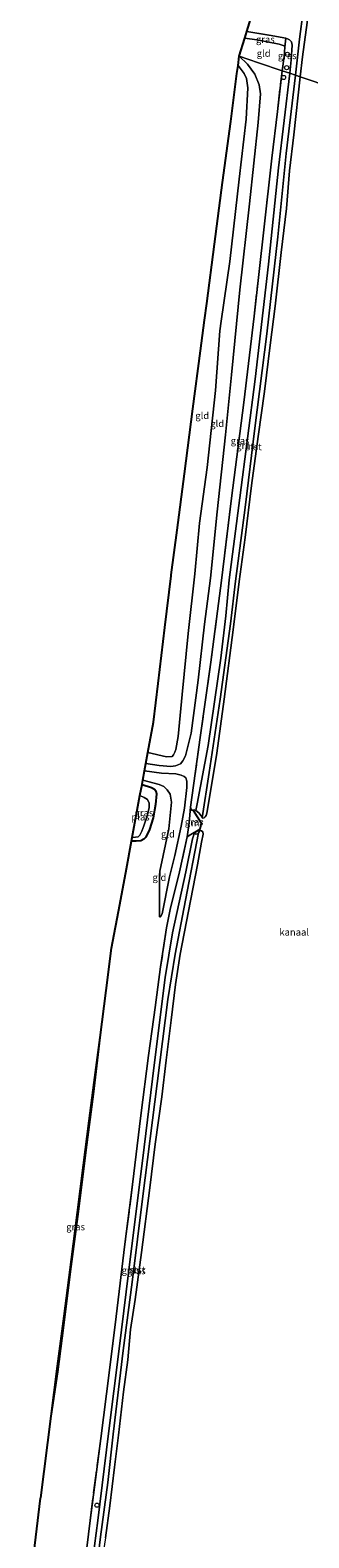
# Model space of a CAD drawing. Units: metres. Extents: x 169997 to 180000, y 556249 to 561696.
# Drawn here: x 177436 to 177536, y 558430 to 558974 of the extents above; entities that cross this region are included whole.
import ezdxf
from ezdxf.enums import TextEntityAlignment as Align

# ---------------------------------------------------------------- set-up
doc = ezdxf.new("R2010")
doc.units = ezdxf.units.M
doc.linetypes.add('IE-TERREINAFSCHEIDING', pattern=[10, 8, -2])
doc.layers.get('0').update_dxf_attribs({"lineweight": 25})
for name, color, linetype, lineweight in [('B-ME-GW-INSTEEKWATERGANG-L-B1', 10, 'Continuous', 25), ('B-ME-GW-KRUINLIJN-L-B1', 93, 'Continuous', 18), ('B-ME-GW-TEENLIJN-L-B1', 93, 'Continuous', 18), ('B-ME-IE-GRASLAND-GV-B6', 93, 'Continuous', 18), ('B-ME-IE-GRONDWERKLIJN-GROND_INGERICHT-GV-B6', 253, 'Continuous', 18), ('B-ME-IE-HULPGEOMETRIE-L-B1', 53, 'Continuous', 18), ('B-ME-IE-INRICHTINGSELEMENT-S-B1', 253, 'Continuous', 18), ('B-ME-IE-TERREINAFSCHEIDING-RASTERHEKWERK-L-B1', 8, 'IE-TERREINAFSCHEIDING', 18), ('B-ME-KG-KADASTRAAL-OPNAMEDTMGRENS-L-B1', 10, 'Continuous', 25), ('B-ME-MW-MUUR-GV-B6', 8, 'IE-TERREINAFSCHEIDING-KUNSTMATIG', 18), ('B-ME-OB-BEKLEDING-GV-B6', 253, 'Continuous', 18), ('B-ME-OB-WATERLIJN-L-B1', 133, 'OB-WATERLIJN', 18), ('B-ME-OG-WATER-GV-B6', 153, 'Continuous', 18), ('B-ME-VV-SCHEEPVAARTTEKENS-S-B1', 13, 'Continuous', 18)]:
    doc.layers.add(name, color=color, linetype=linetype, lineweight=lineweight)
doc.styles.add('NLCS-ISO', font='NLCS-ISO.TTF')
doc.linetypes.add('IE-TERREINAFSCHEIDING-KUNSTMATIG', pattern='A,4,[82,NLCS.SHX,S=0.75,R=90,X=0,Y=0],4,-2', length=10)
doc.linetypes.add('OB-WATERLIJN', pattern='A,10,[32,NLCS.SHX,S=2,R=0,X=0,Y=0],-12', length=22)

# ---------------------------------------------------------------- blocks, each defined once
blk = doc.blocks.new('dtb')
blk.add_circle((0, 0), 0.75)

msp = doc.modelspace()

# ---------------------------------------------------------------- linework, layer by layer
at = {"layer": 'B-ME-GW-INSTEEKWATERGANG-L-B1'}
for points in [[(177476.0153, 558702.0095, -0.6932), (177479.4189, 558700.8756, -0.6912), (177480.4629, 558700.2684, -0.6966), (177480.9855, 558699.6853, -0.702), (177481.2038, 558698.6281, -0.7164), (177480.8521, 558694.6999, -0.8388), (177480.0776, 558689.9106, -0.8406), (177478.6934, 558685.6585, -0.8424), (177477.4185, 558682.9281, -0.81), (177476.6744, 558682.213, -0.8082), (177475.6178, 558681.5994, -0.81), (177473.855, 558681.4538, -0.7884), (177472.1976, 558681.4655, -0.8079)], [(177443.243, 558473.8351, -0.4301), (177445.5874, 558489.8237, -0.4263), (177447.667, 558505.7021, -0.4389), (177450.476, 558527.8406, -0.4414), (177453.083, 558547.7069, -0.4364), (177455.8671, 558569.97, -0.478), (177458.4622, 558590.1082, -0.5107), (177460.8576, 558610.5194, -0.6014)]]:
    msp.add_polyline3d(points, dxfattribs=at)
at = {"layer": 'B-ME-GW-KRUINLIJN-L-B1'}
for p, q in [((177493.4898, 558693.7975, 0.3798), (177493.8822, 558692.6534, 0.1244)), ((177493.5957, 558683.9349, 0.1228), (177492.3104, 558683.0994, 0.2178))]:
    msp.add_line(p, q, dxfattribs=at)
for points in [[(177527.5182, 558968.2766, 0.6079), (177527.2749, 558968.7334, 0.5617), (177525.5543, 558969.3762, 0.484), (177517.4953, 558970.9203, 0.1879), (177513.0984, 558971.5102, 0.0778)], [(177500.7038, 558776.4782, 0.4727), (177503.1582, 558800.3918, 0.3791), (177506.1824, 558828.2003, 0.3809), (177508.3461, 558849.9053, 0.3611), (177511.2953, 558880.6034, 0.3575), (177514.8064, 558911.6479, 0.2927), (177517.9472, 558941.0862, 0.2405), (177518.7166, 558951.4596, 0.1919), (177518.2345, 558954.7009, 0.1703), (177516.7459, 558958.518, 0.0695), (177514.0645, 558962.1709, -0.0745), (177511.0909, 558964.9718, -0.1649)], [(177477.4239, 558709.5896, 0.1922), (177482.2447, 558708.8248, 0.2106), (177486.3949, 558708.4498, 0.2088), (177488.046, 558708.655, 0.1836), (177489.8973, 558709.4451, 0.2376), (177490.7545, 558710.4678, 0.2952), (177491.6415, 558712.3228, 0.324), (177493.7705, 558720.5318, 0.3798), (177496.2432, 558739.5925, 0.3114), (177498.6086, 558759.8145, 0.4014), (177500.7038, 558776.4782, 0.4727)], [(177482.3123, 558654.1688, 0.0547), (177482.7165, 558654.1248, 0.1177), (177483.2778, 558655.2558, 0.1249), (177485.9814, 558668.5953, 0.1015), (177487.837, 558676.372, 0.0151), (177490.1516, 558686.9157, 0.1447), (177491.3746, 558693.4547, 0.3589), (177492.125, 558700.8966, 0.4795), (177492.1256, 558703.2123, 0.4975), (177491.8004, 558704.3407, 0.4993), (177491.2045, 558704.845, 0.4921), (177490.1735, 558705.3515, 0.3607), (177488.2088, 558705.8069, 0.2257), (177483.0213, 558706.078, 0.3373), (177476.9177, 558706.8653, 0.178)]]:
    msp.add_polyline3d(points, dxfattribs=at)
at = {"layer": 'B-ME-GW-TEENLIJN-L-B1'}
for points in [[(177527.8868, 558971.5661, 0.0136), (177528.7307, 558971.2274, -0.041), (177529.2874, 558970.8961, -0.0641), (177529.9427, 558970.1835, -0.0998), (177530.2385, 558969.0393, -0.1439), (177529.7904, 558963.7405, -0.2447), (177529.2944, 558958.8365, -0.3058)], [(177510.6604, 558961.6907, -0.3245), (177512.8137, 558958.8085, -0.2801), (177513.7599, 558956.9677, -0.2225), (177514.1973, 558953.6204, -0.2315), (177513.6293, 558942.2743, -0.1919), (177511.0506, 558920.6051, -0.1415), (177507.6686, 558890.8243, -0.2405), (177504.5749, 558869.3083, -0.3444), (177504.0793, 558865.8618, -0.3611), (177502.4658, 558844.2445, -0.4187), (177499.4801, 558816.4614, -0.4007), (177496.6991, 558796.3896, -0.4025), (177495.0129, 558778.0633, -0.4655)], [(177529.2944, 558958.8365, -0.3058), (177525.2106, 558924.7104, -0.3831), (177521.6707, 558889.8764, -0.4587), (177516.8094, 558848.3596, -0.4536), (177511.2909, 558805.5264, -0.5091), (177507.4229, 558775.8547, -0.4738)], [(177495.0129, 558778.0633, -0.4655), (177492.6411, 558756.5362, -0.3611), (177490.4904, 558734.4548, -0.3449), (177488.9983, 558719.2948, -0.2657), (177488.2224, 558714.6014, -0.1505), (177487.9043, 558713.6972, -0.1523), (177487.3958, 558712.6943, -0.1523), (177486.8496, 558712.1292, -0.1487), (177484.8217, 558711.9022, -0.1379), (177478.1557, 558713.5276, -0.2268)], [(177495.4206, 558692.5916, -0.603), (177495.9604, 558695.0256, -0.3672), (177499.8242, 558716.0742, -0.3006), (177504.4303, 558747.6196, -0.3258), (177506.3095, 558762.8926, -0.3978), (177507.4229, 558775.8547, -0.4738)], [(177476.2908, 558703.492, -0.5057), (177482.1832, 558701.9279, -0.4097), (177483.8526, 558701.1856, -0.3017), (177485.104, 558700.0569, -0.2801), (177486.1888, 558698.4248, -0.2819), (177486.6205, 558695.6042, -0.2765), (177485.6928, 558685.9467, -0.2207), (177482.4399, 558670.613, -0.2477), (177482.3637, 558666.8573, -0.1991), (177482.2823, 558661.006, -0.1091), (177482.3123, 558654.1688, 0.0547)], [(177463.8541, 558467.5058, -0.5274), (177467.7681, 558498.1649, -0.4572), (177472.0028, 558532.4788, -0.369), (177476.2058, 558565.9884, -0.3816), (177480.3687, 558600.5907, -0.4068), (177484.3603, 558632.1986, -0.396), (177486.9665, 558648.3436, -0.459), (177491.7973, 558670.3832, -0.423), (177494.2553, 558682.3663, -0.495), (177494.8858, 558684.5561, -0.603)], [(177463.8541, 558467.5058, -0.5274), (177460.0697, 558436.0879, -0.495), (177455.272, 558399.5082, -0.482), (177451.5651, 558368.4453, -0.4975)]]:
    msp.add_polyline3d(points, dxfattribs=at)
at = {"layer": 'B-ME-IE-GRASLAND-GV-B6'}
for points in [[(177534.1094, 558981.2386, -0.5001), (177532.8947, 558971.1148, -0.4812), (177531.3785, 558958.134, -0.4601), (177529.2944, 558958.8365, -0.3058), (177529.7904, 558963.7405, -0.2447), (177530.2385, 558969.0393, -0.1439), (177529.9427, 558970.1835, -0.0998), (177529.2874, 558970.8961, -0.0641), (177528.7307, 558971.2274, -0.041), (177527.8868, 558971.5661, 0.0136), (177521.8943, 558972.5972, -0.1208), (177513.8344, 558973.9075, -0.1519), (177516.9773, 558984.1439, -0.3014)], [(177527.8868, 558971.5661, 0.0136), (177527.5182, 558968.2766, 0.6079), (177527.2749, 558968.7334, 0.5617), (177525.5543, 558969.3762, 0.484), (177517.4953, 558970.9203, 0.1879), (177513.0984, 558971.5102, 0.0778), (177513.8344, 558973.9075, -0.1519), (177521.8943, 558972.5972, -0.1208), (177527.8868, 558971.5661, 0.0136)], [(177529.2944, 558958.8365, -0.3058), (177526.5969, 558959.7457, 0.6719), (177527.2474, 558964.8618, 0.6709), (177527.5182, 558968.2766, 0.6079), (177527.8868, 558971.5661, 0.0136), (177528.7307, 558971.2274, -0.041), (177529.2874, 558970.8961, -0.0641), (177529.9427, 558970.1835, -0.0998), (177530.2385, 558969.0393, -0.1439), (177529.7904, 558963.7405, -0.2447), (177529.2944, 558958.8365, -0.3058)], [(177529.2944, 558958.8365, -0.3058), (177525.2106, 558924.7104, -0.3831), (177521.6707, 558889.8764, -0.4587), (177516.8094, 558848.3596, -0.4536), (177511.2909, 558805.5264, -0.5091), (177507.4229, 558775.8547, -0.4738), (177506.3095, 558762.8926, -0.3978), (177504.4303, 558747.6196, -0.3258), (177499.8242, 558716.0742, -0.3006), (177495.9604, 558695.0256, -0.3672), (177495.4206, 558692.5916, -0.603), (177494.7838, 558692.8667, -0.603), (177494.6184, 558692.5663, -0.603), (177494.5409, 558692.6918, -0.603), (177493.8916, 558692.7529, -0.603), (177493.8822, 558692.6534, 0.1244), (177493.4898, 558693.7975, 0.3798), (177496.9935, 558718.9314, 0.7002), (177500.8396, 558746.1855, 0.6408), (177504.6594, 558775.6573, 0.63), (177508.298, 558805.3995, 0.5964), (177512.7754, 558839.9687, 0.588), (177516.4644, 558871.0623, 0.6283), (177519.9895, 558902.2897, 0.6552), (177522.8723, 558928.1412, 0.598), (177524.8393, 558945.0415, 0.6501), (177526.5969, 558959.7457, 0.6719), (177529.2944, 558958.8365, -0.3058)], [(177531.3785, 558958.134, -0.4601), (177528.0072, 558929.91, -0.3913), (177524.9634, 558899.827, -0.4804), (177521.0259, 558864.6941, -0.5308), (177516.7753, 558830.6641, -0.5106), (177513.2185, 558802.0399, -0.4904), (177509.7876, 558775.4088, -0.4451), (177507.9147, 558759.9444, -0.4356), (177504.1769, 558732.7547, -0.4662), (177500.281, 558706.3384, -0.5202), (177497.7418, 558689.8934, -0.603), (177497.3481, 558690.6659, -0.603), (177496.5235, 558691.7812, -0.603), (177495.4206, 558692.5916, -0.603), (177495.9604, 558695.0256, -0.3672), (177499.8242, 558716.0742, -0.3006), (177504.4303, 558747.6196, -0.3258), (177506.3095, 558762.8926, -0.3978), (177507.4229, 558775.8547, -0.4738), (177511.2909, 558805.5264, -0.5091), (177516.8094, 558848.3596, -0.4536), (177521.6707, 558889.8764, -0.4587), (177525.2106, 558924.7104, -0.3831), (177529.2944, 558958.8365, -0.3058), (177531.3785, 558958.134, -0.4601)], [(177472.1976, 558681.4655, -0.8079), (177472.4533, 558682.8417, -1.2006), (177473.5985, 558682.881, -1.2006), (177474.6275, 558683.0972, -1.2006), (177475.1853, 558683.6575, -1.2006), (177475.9084, 558685.0487, -1.2006), (177476.6768, 558686.9798, -1.2006), (177477.9493, 558691.06, -1.2006), (177478.6055, 558693.6776, -1.2006), (177478.5558, 558695.2101, -1.2006), (177477.9751, 558696.5119, -1.2006), (177476.7339, 558697.2685, -1.2006), (177475.2634, 558697.9635, -1.2006), (177476.0153, 558702.0095, -0.6932), (177479.4189, 558700.8756, -0.6912), (177480.4629, 558700.2684, -0.6966), (177480.9855, 558699.6853, -0.702), (177481.2038, 558698.6281, -0.7164), (177480.8521, 558694.6999, -0.8388), (177480.0776, 558689.9106, -0.8406), (177478.6934, 558685.6585, -0.8424), (177477.4185, 558682.9281, -0.81), (177476.6744, 558682.213, -0.8082), (177475.6178, 558681.5994, -0.81), (177473.855, 558681.4538, -0.7884), (177472.1976, 558681.4655, -0.8079)], [(177493.8822, 558692.6534, 0.1244), (177494.482, 558692.5969, 0.1228), (177497.357, 558687.9413, 0.1228), (177496.9205, 558685.8326, 0.1228), (177493.5957, 558683.9349, 0.1228), (177492.3104, 558683.0994, 0.2178), (177493.0329, 558688.06, 0.2736), (177493.4898, 558693.7975, 0.3798), (177493.8822, 558692.6534, 0.1244)], [(177454.4391, 558412.3649, 0.1384), (177457.2457, 558436.1728, 0.153), (177461.1139, 558465.7468, 0.171), (177464.1357, 558489.5126, 0.2178), (177466.6895, 558509.8613, 0.1962), (177469.8495, 558535.9132, 0.2502), (177472.5845, 558557.4951, 0.1836), (177475.6394, 558582.4324, 0.1926), (177478.2928, 558604.0478, 0.2268), (177480.7439, 558621.4691, 0.2106), (177482.7168, 558636.0769, 0.1476), (177484.8478, 558650.1427, 0.108), (177486.1818, 558656.7857, 0.1188), (177489.5131, 558670.4252, 0.2016), (177492.3104, 558683.0994, 0.2178), (177493.5957, 558683.9349, 0.1228), (177493.6453, 558683.8481, -0.603), (177494.8858, 558684.5561, -0.603), (177494.2553, 558682.3663, -0.495), (177491.7973, 558670.3832, -0.423), (177486.9665, 558648.3436, -0.459), (177484.3603, 558632.1986, -0.396), (177480.3687, 558600.5907, -0.4068), (177476.2058, 558565.9884, -0.3816), (177472.0028, 558532.4788, -0.369), (177467.7681, 558498.1649, -0.4572), (177463.8541, 558467.5058, -0.5274)], [(177455.272, 558399.5082, -0.482), (177460.0697, 558436.0879, -0.495), (177463.8541, 558467.5058, -0.5274), (177467.7681, 558498.1649, -0.4572), (177472.0028, 558532.4788, -0.369), (177476.2058, 558565.9884, -0.3816), (177480.3687, 558600.5907, -0.4068), (177484.3603, 558632.1986, -0.396), (177486.9665, 558648.3436, -0.459), (177491.7973, 558670.3832, -0.423), (177494.2553, 558682.3663, -0.495), (177494.8858, 558684.5561, -0.603), (177494.9987, 558684.285, -0.603), (177495.4628, 558683.9921, -0.603), (177495.9833, 558684.0828, -0.603), (177496.3549, 558684.5526, -0.603)], [(177496.3549, 558684.5526, -0.603), (177491.7361, 558660.1507, -0.4788), (177487.9404, 558640.7224, -0.4626), (177485.3313, 558624.3061, -0.4284), (177481.5003, 558593.9807, -0.4644), (177476.3598, 558553.2696, -0.459), (177472.4855, 558522.1447, -0.423), (177469.2368, 558497.4644, -0.495), (177465.6065, 558467.3287, -0.522), (177463.6861, 558449.9006, -0.4766), (177460.9736, 558430.1904, -0.5236), (177458.9203, 558413.2224, -0.5447)], [(177443.243, 558473.8351, -0.4301), (177445.5589, 558491.8053, -0.4416), (177447.8978, 558509.9547, -0.4108), (177450.5375, 558530.4384, -0.4182), (177452.7248, 558547.4113, -0.4381), (177454.9263, 558564.4939, -0.4528), (177456.9787, 558580.4205, -0.4962), (177458.7767, 558594.3727, -0.5331), (177460.8576, 558610.5194, -0.6014), (177458.4622, 558590.1082, -0.5107), (177455.8671, 558569.97, -0.478), (177453.083, 558547.7069, -0.4364), (177450.476, 558527.8406, -0.4414), (177447.667, 558505.7021, -0.4389), (177445.5874, 558489.8237, -0.4263), (177443.243, 558473.8351, -0.4301)], [(177463.8541, 558467.5058, -0.5274), (177460.0697, 558436.0879, -0.495), (177455.272, 558399.5082, -0.482)]]:
    msp.add_polyline3d(points, dxfattribs=at)
at = {"layer": 'B-ME-IE-GRONDWERKLIJN-GROND_INGERICHT-GV-B6'}
for points in [[(177527.5182, 558968.2766, 0.6079), (177527.2474, 558964.8618, 0.6709), (177526.5969, 558959.7457, 0.6719), (177518.0108, 558962.6395, 0.2168), (177511.0909, 558964.9718, -0.1649), (177513.0984, 558971.5102, 0.0778), (177517.4953, 558970.9203, 0.1879), (177525.5543, 558969.3762, 0.484), (177527.2749, 558968.7334, 0.5617), (177527.5182, 558968.2766, 0.6079)], [(177435.6498, 558413.0585, -0.3656), (177439.4213, 558444.1736, -0.4372), (177439.4376, 558444.3061, -0.4259), (177443.243, 558473.8351, -0.4301), (177445.5874, 558489.8237, -0.4263), (177447.667, 558505.7021, -0.4389), (177450.476, 558527.8406, -0.4414), (177453.083, 558547.7069, -0.4364), (177455.8671, 558569.97, -0.478), (177458.4622, 558590.1082, -0.5107), (177460.8576, 558610.5194, -0.6014), (177463.0468, 558627.5069, -0.608), (177465.0296, 558642.8932, -0.6325), (177467.9464, 558658.5889, -0.6459), (177470.3549, 558671.5499, -0.652), (177472.1976, 558681.4655, -0.8079), (177473.855, 558681.4538, -0.7884), (177475.6178, 558681.5994, -0.81), (177476.6744, 558682.213, -0.8082), (177477.4185, 558682.9281, -0.81), (177478.6934, 558685.6585, -0.8424), (177480.0776, 558689.9106, -0.8406), (177480.8521, 558694.6999, -0.8388), (177481.2038, 558698.6281, -0.7164), (177480.9855, 558699.6853, -0.702), (177480.4629, 558700.2684, -0.6966), (177479.4189, 558700.8756, -0.6912), (177476.0153, 558702.0095, -0.6932), (177476.2908, 558703.492, -0.5057), (177482.1832, 558701.9279, -0.4097), (177483.8526, 558701.1856, -0.3017), (177485.104, 558700.0569, -0.2801), (177486.1888, 558698.4248, -0.2819), (177486.6205, 558695.6042, -0.2765), (177485.6928, 558685.9467, -0.2207), (177482.4399, 558670.613, -0.2477), (177482.3637, 558666.8573, -0.1991), (177482.2823, 558661.006, -0.1091), (177482.3123, 558654.1688, 0.0547), (177482.7165, 558654.1248, 0.1177), (177483.2778, 558655.2558, 0.1249), (177485.9814, 558668.5953, 0.1015), (177487.837, 558676.372, 0.0151), (177490.1516, 558686.9157, 0.1447), (177491.3746, 558693.4547, 0.3589), (177492.125, 558700.8966, 0.4795), (177492.1256, 558703.2123, 0.4975), (177491.8004, 558704.3407, 0.4993), (177491.2045, 558704.845, 0.4921), (177490.1735, 558705.3515, 0.3607), (177488.2088, 558705.8069, 0.2257), (177483.0213, 558706.078, 0.3373), (177476.9177, 558706.8653, 0.178), (177477.4239, 558709.5896, 0.1922), (177482.2447, 558708.8248, 0.2106), (177486.3949, 558708.4498, 0.2088), (177488.046, 558708.655, 0.1836), (177489.8973, 558709.4451, 0.2376), (177490.7545, 558710.4678, 0.2952), (177491.6415, 558712.3228, 0.324), (177493.7705, 558720.5318, 0.3798), (177496.2432, 558739.5925, 0.3114), (177498.6086, 558759.8145, 0.4014), (177500.7038, 558776.4782, 0.4727), (177503.1582, 558800.3918, 0.3791), (177506.1824, 558828.2003, 0.3809), (177508.3461, 558849.9053, 0.3611), (177511.2953, 558880.6034, 0.3575), (177514.8064, 558911.6479, 0.2927), (177517.9472, 558941.0862, 0.2405), (177518.7166, 558951.4596, 0.1919), (177518.2345, 558954.7009, 0.1703), (177516.7459, 558958.518, 0.0695), (177514.0645, 558962.1709, -0.0745), (177511.0909, 558964.9718, -0.1649), (177518.0108, 558962.6395, 0.2168), (177526.5969, 558959.7457, 0.6719)], [(177500.7038, 558776.4782, 0.4727), (177498.6086, 558759.8145, 0.4014), (177496.2432, 558739.5925, 0.3114), (177493.7705, 558720.5318, 0.3798), (177491.6415, 558712.3228, 0.324), (177490.7545, 558710.4678, 0.2952), (177489.8973, 558709.4451, 0.2376), (177488.046, 558708.655, 0.1836), (177486.3949, 558708.4498, 0.2088), (177482.2447, 558708.8248, 0.2106), (177477.4239, 558709.5896, 0.1922), (177478.1557, 558713.5276, -0.2268), (177484.8217, 558711.9022, -0.1379), (177486.8496, 558712.1292, -0.1487), (177487.3958, 558712.6943, -0.1523), (177487.9043, 558713.6972, -0.1523), (177488.2224, 558714.6014, -0.1505), (177488.9983, 558719.2948, -0.2657), (177490.4904, 558734.4548, -0.3449), (177492.6411, 558756.5362, -0.3611), (177495.0129, 558778.0633, -0.4655), (177496.6991, 558796.3896, -0.4025), (177499.4801, 558816.4614, -0.4007), (177502.4658, 558844.2445, -0.4187), (177504.0793, 558865.8618, -0.3611), (177504.5749, 558869.3083, -0.3444), (177507.6686, 558890.8243, -0.2405), (177511.0506, 558920.6051, -0.1415), (177513.6293, 558942.2743, -0.1919), (177514.1973, 558953.6204, -0.2315), (177513.7599, 558956.9677, -0.2225), (177512.8137, 558958.8085, -0.2801), (177510.6604, 558961.6907, -0.3245), (177511.0909, 558964.9718, -0.1649), (177514.0645, 558962.1709, -0.0745), (177516.7459, 558958.518, 0.0695), (177518.2345, 558954.7009, 0.1703), (177518.7166, 558951.4596, 0.1919), (177517.9472, 558941.0862, 0.2405), (177514.8064, 558911.6479, 0.2927), (177511.2953, 558880.6034, 0.3575), (177508.3461, 558849.9053, 0.3611), (177506.1824, 558828.2003, 0.3809), (177503.1582, 558800.3918, 0.3791), (177500.7038, 558776.4782, 0.4727)], [(177495.0129, 558778.0633, -0.4655), (177492.6411, 558756.5362, -0.3611), (177490.4904, 558734.4548, -0.3449), (177488.9983, 558719.2948, -0.2657), (177488.2224, 558714.6014, -0.1505), (177487.9043, 558713.6972, -0.1523), (177487.3958, 558712.6943, -0.1523), (177486.8496, 558712.1292, -0.1487), (177484.8217, 558711.9022, -0.1379), (177478.1557, 558713.5276, -0.2268), (177480.1792, 558724.4164, -0.5386), (177481.8411, 558738.3893, -0.5349), (177484.2467, 558758.6156, -0.5794), (177486.4756, 558777.3556, -0.6838), (177486.5206, 558777.7154, -0.6732), (177488.6342, 558793.8241, -0.6954), (177491.3035, 558814.1675, -0.6373), (177494.3875, 558837.6714, -0.534), (177497.1295, 558858.5685, -0.5989), (177498.5873, 558869.6785, -0.6692), (177499.3749, 558875.6811, -0.6352), (177502.1913, 558897.1457, -0.446), (177505.105, 558919.352, -0.3297), (177507.9983, 558941.4026, -0.342), (177510.2791, 558958.7845, -0.3855), (177510.6604, 558961.6907, -0.3245), (177512.8137, 558958.8085, -0.2801), (177513.7599, 558956.9677, -0.2225), (177514.1973, 558953.6204, -0.2315), (177513.6293, 558942.2743, -0.1919), (177511.0506, 558920.6051, -0.1415), (177507.6686, 558890.8243, -0.2405), (177504.5749, 558869.3083, -0.3444), (177504.0793, 558865.8618, -0.3611), (177502.4658, 558844.2445, -0.4187), (177499.4801, 558816.4614, -0.4007), (177496.6991, 558796.3896, -0.4025), (177495.0129, 558778.0633, -0.4655)], [(177526.5969, 558959.7457, 0.6719), (177524.8393, 558945.0415, 0.6501), (177522.8723, 558928.1412, 0.598), (177519.9895, 558902.2897, 0.6552), (177516.4644, 558871.0623, 0.6283), (177512.7754, 558839.9687, 0.588), (177508.298, 558805.3995, 0.5964), (177504.6594, 558775.6573, 0.63), (177500.8396, 558746.1855, 0.6408), (177496.9935, 558718.9314, 0.7002), (177493.4898, 558693.7975, 0.3798), (177493.0329, 558688.06, 0.2736), (177492.3104, 558683.0994, 0.2178), (177489.5131, 558670.4252, 0.2016), (177486.1818, 558656.7857, 0.1188), (177484.8478, 558650.1427, 0.108), (177482.7168, 558636.0769, 0.1476), (177480.7439, 558621.4691, 0.2106), (177478.2928, 558604.0478, 0.2268), (177475.6394, 558582.4324, 0.1926), (177472.5845, 558557.4951, 0.1836), (177469.8495, 558535.9132, 0.2502), (177466.6895, 558509.8613, 0.1962), (177464.1357, 558489.5126, 0.2178), (177461.1139, 558465.7468, 0.171), (177457.2457, 558436.1728, 0.153), (177454.4391, 558412.3649, 0.1384)], [(177482.3123, 558654.1688, 0.0547), (177482.2823, 558661.006, -0.1091), (177482.3637, 558666.8573, -0.1991), (177482.4399, 558670.613, -0.2477), (177485.6928, 558685.9467, -0.2207), (177486.6205, 558695.6042, -0.2765), (177486.1888, 558698.4248, -0.2819), (177485.104, 558700.0569, -0.2801), (177483.8526, 558701.1856, -0.3017), (177482.1832, 558701.9279, -0.4097), (177476.2908, 558703.492, -0.5057), (177476.9177, 558706.8653, 0.178), (177483.0213, 558706.078, 0.3373), (177488.2088, 558705.8069, 0.2257), (177490.1735, 558705.3515, 0.3607), (177491.2045, 558704.845, 0.4921), (177491.8004, 558704.3407, 0.4993), (177492.1256, 558703.2123, 0.4975), (177492.125, 558700.8966, 0.4795), (177491.3746, 558693.4547, 0.3589), (177490.1516, 558686.9157, 0.1447), (177487.837, 558676.372, 0.0151), (177485.9814, 558668.5953, 0.1015), (177483.2778, 558655.2558, 0.1249), (177482.7165, 558654.1248, 0.1177), (177482.3123, 558654.1688, 0.0547)]]:
    msp.add_polyline3d(points, dxfattribs=at)
at = {"layer": 'B-ME-IE-HULPGEOMETRIE-L-B1'}
msp.add_polyline3d([(177620.6612, 558928.0421, -0.2662), (177605.1167, 558933.2812, -0.3451), (177603.3947, 558933.8616, -0.603), (177533.0722, 558957.5632, -0.603), (177531.3785, 558958.134, -0.4601), (177529.2944, 558958.8365, -0.3058), (177526.5969, 558959.7457, 0.6719), (177518.0108, 558962.6395, 0.2168), (177511.0909, 558964.9718, -0.1649)], dxfattribs=at)
at = {"layer": 'B-ME-IE-TERREINAFSCHEIDING-RASTERHEKWERK-L-B1'}
msp.add_line((177527.5182, 558968.2766, 0.6079), (177527.8868, 558971.5661, 0.0136), dxfattribs=at)
for points in [[(177513.8344, 558973.9075, -0.1519), (177521.8943, 558972.5972, -0.1208), (177527.8868, 558971.5661, 0.0136)], [(177526.5969, 558959.7457, 0.6719), (177527.2474, 558964.8618, 0.6709), (177527.5182, 558968.2766, 0.6079)], [(177504.6594, 558775.6573, 0.63), (177508.298, 558805.3995, 0.5964), (177512.7754, 558839.9687, 0.588), (177516.4644, 558871.0623, 0.6283), (177519.9895, 558902.2897, 0.6552), (177522.8723, 558928.1412, 0.598), (177524.8393, 558945.0415, 0.6501), (177526.5969, 558959.7457, 0.6719)], [(177504.6594, 558775.6573, 0.63), (177500.8396, 558746.1855, 0.6408), (177496.9935, 558718.9314, 0.7002), (177493.4898, 558693.7975, 0.3798)], [(177493.4898, 558693.7975, 0.3798), (177493.0329, 558688.06, 0.2736), (177492.3104, 558683.0994, 0.2178)], [(177492.3104, 558683.0994, 0.2178), (177489.5131, 558670.4252, 0.2016), (177486.1818, 558656.7857, 0.1188), (177484.8478, 558650.1427, 0.108), (177482.7168, 558636.0769, 0.1476), (177480.7439, 558621.4691, 0.2106), (177478.2928, 558604.0478, 0.2268), (177475.6394, 558582.4324, 0.1926), (177472.5845, 558557.4951, 0.1836), (177469.8495, 558535.9132, 0.2502), (177466.6895, 558509.8613, 0.1962), (177464.1357, 558489.5126, 0.2178), (177461.1139, 558465.7468, 0.171)], [(177449.1609, 558368.904, 0.1849), (177451.1537, 558385.7516, 0.1595), (177454.4391, 558412.3649, 0.1384), (177457.2457, 558436.1728, 0.153), (177461.1139, 558465.7468, 0.171)]]:
    msp.add_polyline3d(points, dxfattribs=at)
at = {"layer": 'B-ME-KG-KADASTRAAL-OPNAMEDTMGRENS-L-B1'}
for points in [[(177511.0909, 558964.9718, -0.1649), (177513.0984, 558971.5102, 0.0778), (177513.8344, 558973.9075, -0.1519), (177516.9773, 558984.1439, -0.3014), (177520.9305, 558997.0196, -0.603), (177558.9775, 559120.9399, -0.603)], [(177435.6498, 558413.0585, -0.3656), (177439.4213, 558444.1736, -0.4372), (177439.4376, 558444.3061, -0.4259), (177443.243, 558473.8351, -0.4301), (177445.5589, 558491.8053, -0.4416), (177447.8978, 558509.9547, -0.4108), (177450.5375, 558530.4384, -0.4182), (177452.7248, 558547.4113, -0.4381), (177454.9263, 558564.4939, -0.4528), (177456.9787, 558580.4205, -0.4962), (177458.7767, 558594.3727, -0.5331), (177460.8576, 558610.5194, -0.6014), (177463.0468, 558627.5069, -0.608), (177465.0296, 558642.8932, -0.6325), (177467.9464, 558658.5889, -0.6459), (177470.3549, 558671.5499, -0.652), (177472.1976, 558681.4655, -0.8079), (177472.4533, 558682.8417, -1.2006), (177475.2634, 558697.9635, -1.2006), (177476.0153, 558702.0095, -0.6932), (177476.2908, 558703.492, -0.5057), (177476.9177, 558706.8653, 0.178), (177477.4239, 558709.5896, 0.1922), (177478.1557, 558713.5276, -0.2268), (177480.1792, 558724.4164, -0.5386), (177481.8411, 558738.3893, -0.5349), (177484.2467, 558758.6156, -0.5794), (177486.4756, 558777.3556, -0.6838), (177486.5206, 558777.7154, -0.6732), (177488.6342, 558793.8241, -0.6954), (177491.3035, 558814.1675, -0.6373), (177494.3875, 558837.6714, -0.534), (177497.1295, 558858.5685, -0.5989), (177498.5873, 558869.6785, -0.6692), (177499.3749, 558875.6811, -0.6352), (177502.1913, 558897.1457, -0.446), (177505.105, 558919.352, -0.3297), (177507.9983, 558941.4026, -0.342), (177510.2791, 558958.7845, -0.3855), (177510.6604, 558961.6907, -0.3245), (177511.0909, 558964.9718, -0.1649)]]:
    msp.add_polyline3d(points, dxfattribs=at)
at = {"layer": 'B-ME-MW-MUUR-GV-B6'}
msp.add_polyline3d([(177494.6184, 558692.5663, -0.603), (177497.463, 558687.96, -0.603), (177497.0092, 558685.7682, -0.603), (177494.8858, 558684.5561, -0.603), (177493.6453, 558683.8481, -0.603), (177493.5957, 558683.9349, 0.1228), (177496.9205, 558685.8326, 0.1228), (177497.357, 558687.9413, 0.1228), (177494.482, 558692.5969, 0.1228), (177493.8822, 558692.6534, 0.1244), (177493.8916, 558692.7529, -0.603), (177494.5409, 558692.6918, -0.603), (177494.6184, 558692.5663, -0.603)], dxfattribs=at)
at = {"layer": 'B-ME-OB-BEKLEDING-GV-B6'}
for points in [[(177536.0094, 558984.4861, -0.603), (177536.0369, 558982.7426, -0.603), (177535.5477, 558977.1535, -0.603), (177533.9619, 558964.8388, -0.603), (177533.0722, 558957.5632, -0.603), (177531.3785, 558958.134, -0.4601), (177532.8947, 558971.1148, -0.4812), (177534.1094, 558981.2386, -0.5001), (177534.3493, 558984.0027, -0.4896), (177534.205, 558984.7756, -0.4791), (177533.3006, 558985.8196, -0.4581), (177529.5782, 558987.8222, -0.4497), (177525.9007, 558989.8545, -0.4791), (177525.3004, 558990.544, -0.519), (177525.1459, 558991.3697, -0.603), (177529.9705, 558989.4863, -0.603), (177533.511, 558988.0134, -0.603), (177534.4333, 558987.5122, -0.603), (177534.9698, 558986.979, -0.603), (177535.5586, 558985.9544, -0.603), (177536.0094, 558984.4861, -0.603)], [(177533.0722, 558957.5632, -0.603), (177530.7392, 558936.6213, -0.603), (177529.2616, 558923.5941, -0.603), (177528.1687, 558910.0038, -0.603), (177526.1758, 558894.1503, -0.603), (177524.0923, 558874.7869, -0.603), (177522.1971, 558860.7052, -0.603), (177520.2313, 558843.8692, -0.603), (177517.9461, 558827.6595, -0.603), (177515.4925, 558809.9409, -0.603), (177513.2026, 558791.1951, -0.603), (177511.08, 558775.2796, -0.603), (177508.8548, 558757.8752, -0.603), (177505.677, 558732.7896, -0.603), (177502.9519, 558713.277, -0.603), (177500.7153, 558699.4245, -0.603), (177499.342, 558691.5862, -0.603), (177499.109, 558690.8049, -0.603), (177498.8346, 558690.2314, -0.603), (177498.4605, 558689.9405, -0.603), (177497.9745, 558689.8102, -0.603), (177497.7418, 558689.8934, -0.603), (177500.281, 558706.3384, -0.5202), (177504.1769, 558732.7547, -0.4662), (177507.9147, 558759.9444, -0.4356), (177509.7876, 558775.4088, -0.4451), (177513.2185, 558802.0399, -0.4904), (177516.7753, 558830.6641, -0.5106), (177521.0259, 558864.6941, -0.5308), (177524.9634, 558899.827, -0.4804), (177528.0072, 558929.91, -0.3913), (177531.3785, 558958.134, -0.4601), (177533.0722, 558957.5632, -0.603)], [(177458.9203, 558413.2224, -0.5447), (177460.9736, 558430.1904, -0.5236), (177463.6861, 558449.9006, -0.4766), (177465.6065, 558467.3287, -0.522), (177469.2368, 558497.4644, -0.495), (177472.4855, 558522.1447, -0.423), (177476.3598, 558553.2696, -0.459), (177481.5003, 558593.9807, -0.4644), (177485.3313, 558624.3061, -0.4284), (177487.9404, 558640.7224, -0.4626), (177491.7361, 558660.1507, -0.4788), (177496.3549, 558684.5526, -0.603), (177496.7253, 558685.112, -0.603), (177497.1557, 558685.3543, -0.603), (177497.5233, 558685.2282, -0.603), (177498.0022, 558684.8784, -0.603), (177498.0211, 558683.9678, -0.603), (177497.4808, 558681.1136, -0.603), (177496.0672, 558672.9613, -0.603), (177492.7359, 558656.2669, -0.603), (177489.7373, 558640.7194, -0.603), (177488.0609, 558629.7384, -0.603), (177486.4735, 558616.8136, -0.603), (177484.7131, 558602.358, -0.603), (177483.1813, 558589.1051, -0.603), (177480.763, 558572.0344, -0.603), (177478.8822, 558556.2681, -0.603), (177475.8768, 558532.866, -0.603), (177473.5736, 558515.9514, -0.603), (177471.8511, 558505.1673, -0.603), (177470.9011, 558494.1286, -0.603), (177469.3831, 558482.6373, -0.603), (177467.5789, 558466.9029, -0.603)], [(177467.5789, 558466.9029, -0.603), (177466.0883, 558455.3579, -0.603), (177464.3362, 558441.4399, -0.603), (177462.8637, 558429.8508, -0.603)]]:
    msp.add_polyline3d(points, dxfattribs=at)
at = {"layer": 'B-ME-OB-WATERLIJN-L-B1'}
for points in [[(177520.9305, 558997.0196, -0.603), (177521.577, 558996.7393, -0.603), (177522.7258, 558996.3533, -0.603), (177523.0908, 558995.6818, -0.603), (177523.1584, 558994.9573, -0.603), (177523.0201, 558993.3968, -0.603), (177523.5857, 558992.6248, -0.603), (177525.1459, 558991.3697, -0.603), (177529.9705, 558989.4863, -0.603), (177533.511, 558988.0134, -0.603), (177534.4333, 558987.5122, -0.603), (177534.9698, 558986.979, -0.603), (177535.5586, 558985.9544, -0.603), (177536.0094, 558984.4861, -0.603), (177536.0369, 558982.7426, -0.603), (177535.5477, 558977.1535, -0.603), (177533.9619, 558964.8388, -0.603), (177533.0722, 558957.5632, -0.603)], [(177533.0722, 558957.5632, -0.603), (177530.7392, 558936.6213, -0.603), (177529.2616, 558923.5941, -0.603), (177528.1687, 558910.0038, -0.603), (177526.1758, 558894.1503, -0.603), (177524.0923, 558874.7869, -0.603), (177522.1971, 558860.7052, -0.603), (177520.2313, 558843.8692, -0.603), (177517.9461, 558827.6595, -0.603), (177515.4925, 558809.9409, -0.603), (177513.2026, 558791.1951, -0.603), (177511.08, 558775.2796, -0.603)], [(177467.5789, 558466.9029, -0.603), (177469.3831, 558482.6373, -0.603), (177470.9011, 558494.1286, -0.603), (177471.8511, 558505.1673, -0.603), (177473.5736, 558515.9514, -0.603), (177475.8768, 558532.866, -0.603), (177478.8822, 558556.2681, -0.603), (177480.763, 558572.0344, -0.603), (177483.1813, 558589.1051, -0.603), (177484.7131, 558602.358, -0.603), (177486.4735, 558616.8136, -0.603), (177488.0609, 558629.7384, -0.603), (177489.7373, 558640.7194, -0.603), (177492.7359, 558656.2669, -0.603), (177496.0672, 558672.9613, -0.603), (177497.4808, 558681.1136, -0.603), (177498.0211, 558683.9678, -0.603), (177498.0022, 558684.8784, -0.603), (177497.5233, 558685.2282, -0.603), (177497.1557, 558685.3543, -0.603), (177496.7253, 558685.112, -0.603), (177496.3549, 558684.5526, -0.603), (177495.9833, 558684.0828, -0.603), (177495.4628, 558683.9921, -0.603), (177494.9987, 558684.285, -0.603), (177494.8858, 558684.5561, -0.603), (177497.0092, 558685.7682, -0.603), (177497.463, 558687.96, -0.603), (177494.6184, 558692.5663, -0.603), (177494.7838, 558692.8667, -0.603), (177495.4206, 558692.5916, -0.603), (177496.5235, 558691.7812, -0.603), (177497.3481, 558690.6659, -0.603), (177497.7418, 558689.8934, -0.603), (177497.9745, 558689.8102, -0.603), (177498.4605, 558689.9405, -0.603), (177498.8346, 558690.2314, -0.603), (177499.109, 558690.8049, -0.603), (177499.342, 558691.5862, -0.603), (177500.7153, 558699.4245, -0.603), (177502.9519, 558713.277, -0.603), (177505.677, 558732.7896, -0.603), (177508.8548, 558757.8752, -0.603), (177511.08, 558775.2796, -0.603)], [(177467.5789, 558466.9029, -0.603), (177466.0883, 558455.3579, -0.603), (177464.3362, 558441.4399, -0.603), (177462.8637, 558429.8508, -0.603), (177461.183, 558419.1031, -0.603), (177460.2041, 558407.8796, -0.603), (177458.6812, 558395.9952, -0.603), (177457.0878, 558381.9622, -0.603), (177455.1158, 558367.7679, -0.603)]]:
    msp.add_polyline3d(points, dxfattribs=at)
at = {"layer": 'B-ME-OG-WATER-GV-B6'}
for points in [[(177603.3947, 558933.8616, -0.603), (177533.0722, 558957.5632, -0.603), (177533.9619, 558964.8388, -0.603), (177535.5477, 558977.1535, -0.603), (177536.0369, 558982.7426, -0.603), (177536.0094, 558984.4861, -0.603), (177577.4142, 559127.2468, -0.603)], [(177462.8637, 558429.8508, -0.603), (177464.3362, 558441.4399, -0.603), (177466.0883, 558455.3579, -0.603), (177467.5789, 558466.9029, -0.603), (177469.3831, 558482.6373, -0.603), (177470.9011, 558494.1286, -0.603), (177471.8511, 558505.1673, -0.603), (177473.5736, 558515.9514, -0.603), (177475.8768, 558532.866, -0.603), (177478.8822, 558556.2681, -0.603), (177480.763, 558572.0344, -0.603), (177483.1813, 558589.1051, -0.603), (177484.7131, 558602.358, -0.603), (177486.4735, 558616.8136, -0.603), (177488.0609, 558629.7384, -0.603), (177489.7373, 558640.7194, -0.603), (177492.7359, 558656.2669, -0.603), (177496.0672, 558672.9613, -0.603), (177497.4808, 558681.1136, -0.603), (177498.0211, 558683.9678, -0.603), (177498.0022, 558684.8784, -0.603), (177497.5233, 558685.2282, -0.603), (177497.1557, 558685.3543, -0.603), (177496.7253, 558685.112, -0.603), (177496.3549, 558684.5526, -0.603), (177495.9833, 558684.0828, -0.603), (177495.4628, 558683.9921, -0.603), (177494.9987, 558684.285, -0.603), (177494.8858, 558684.5561, -0.603), (177497.0092, 558685.7682, -0.603), (177497.463, 558687.96, -0.603), (177494.6184, 558692.5663, -0.603), (177494.7838, 558692.8667, -0.603), (177495.4206, 558692.5916, -0.603), (177496.5235, 558691.7812, -0.603), (177497.3481, 558690.6659, -0.603), (177497.7418, 558689.8934, -0.603), (177497.9745, 558689.8102, -0.603), (177498.4605, 558689.9405, -0.603), (177498.8346, 558690.2314, -0.603), (177499.109, 558690.8049, -0.603), (177499.342, 558691.5862, -0.603), (177500.7153, 558699.4245, -0.603), (177502.9519, 558713.277, -0.603), (177505.677, 558732.7896, -0.603), (177508.8548, 558757.8752, -0.603), (177511.08, 558775.2796, -0.603), (177513.2026, 558791.1951, -0.603), (177515.4925, 558809.9409, -0.603), (177517.9461, 558827.6595, -0.603), (177520.2313, 558843.8692, -0.603), (177522.1971, 558860.7052, -0.603), (177524.0923, 558874.7869, -0.603), (177526.1758, 558894.1503, -0.603), (177528.1687, 558910.0038, -0.603), (177529.2616, 558923.5941, -0.603), (177530.7392, 558936.6213, -0.603), (177533.0722, 558957.5632, -0.603), (177603.3947, 558933.8616, -0.603)], [(177472.4533, 558682.8417, -1.2006), (177475.2634, 558697.9635, -1.2006), (177476.7339, 558697.2685, -1.2006), (177477.9751, 558696.5119, -1.2006), (177478.5558, 558695.2101, -1.2006), (177478.6055, 558693.6776, -1.2006), (177477.9493, 558691.06, -1.2006), (177476.6768, 558686.9798, -1.2006), (177475.9084, 558685.0487, -1.2006), (177475.1853, 558683.6575, -1.2006), (177474.6275, 558683.0972, -1.2006), (177473.5985, 558682.881, -1.2006), (177472.4533, 558682.8417, -1.2006)]]:
    msp.add_polyline3d(points, dxfattribs=at)

# ---------------------------------------------------------------- block references
at = {"layer": 'B-ME-IE-INRICHTINGSELEMENT-S-B1', "rotation": 90}
for p in [(177528.447, 558965.6824, 0.2768), (177528.179, 558960.8578, 0.1034), (177527.075, 558957.3468, 0.3218)]:
    msp.add_blockref('dtb', p, dxfattribs=at)
at = {"layer": 'B-ME-VV-SCHEEPVAARTTEKENS-S-B1', "rotation": 90}
msp.add_blockref('dtb', (177459.77, 558441.64, 3.52), dxfattribs=at)

# ---------------------------------------------------------------- texts
at = {"layer": 'B-ME-IE-GRASLAND-GV-B6', "ltscale": 0.2, "style": 'NLCS-ISO'}
for p in [(177520.4926, 558971.092), (177528.4177, 558965.2013), (177511.3921, 558826.156), (177513.3995, 558824.3649), (177476.7007, 558691.7317), (177494.8337, 558688.4484), (177452.0503, 558542.1772), (177472.0233, 558526.5007), (177473.96, 558526.3187)]:
    msp.add_text('gras', height=2.5, dxfattribs=at).set_placement(p, align=Align.MIDDLE_CENTER)
at = {"layer": 'B-ME-IE-GRONDWERKLIJN-GROND_INGERICHT-GV-B6', "ltscale": 0.2, "style": 'NLCS-ISO'}
for p in [(177519.8987, 558966.058), (177497.7473, 558835.2094), (177503.1418, 558832.3302), (177485.3562, 558684.0652), (177482.2868, 558668.4052)]:
    msp.add_text('gld', height=2.5, dxfattribs=at).set_placement(p, align=Align.MIDDLE_CENTER)
at = {"layer": 'B-ME-MW-MUUR-GV-B6', "ltscale": 0.2, "style": 'NLCS-ISO'}
msp.add_text('mr', height=2.5, dxfattribs=at).set_placement((177495.8631, 558688.0832), align=Align.MIDDLE_CENTER)
at = {"layer": 'B-ME-OB-BEKLEDING-GV-B6', "ltscale": 0.2, "style": 'NLCS-ISO'}
for p in [(177516.3261, 558823.949), (177474.3653, 558526.6526)]:
    msp.add_text('stst', height=2.5, dxfattribs=at).set_placement(p, align=Align.MIDDLE_CENTER)
at = {"layer": 'B-ME-OG-WATER-GV-B6', "ltscale": 0.2, "style": 'NLCS-ISO'}
for s, p in [('plas', (177475.475, 558690.2296)), ('kanaal', (177530.9233, 558648.6287))]:
    msp.add_text(s, height=2.5, dxfattribs=at).set_placement(p, align=Align.MIDDLE_CENTER)

doc.saveas('drawing.dxf')
